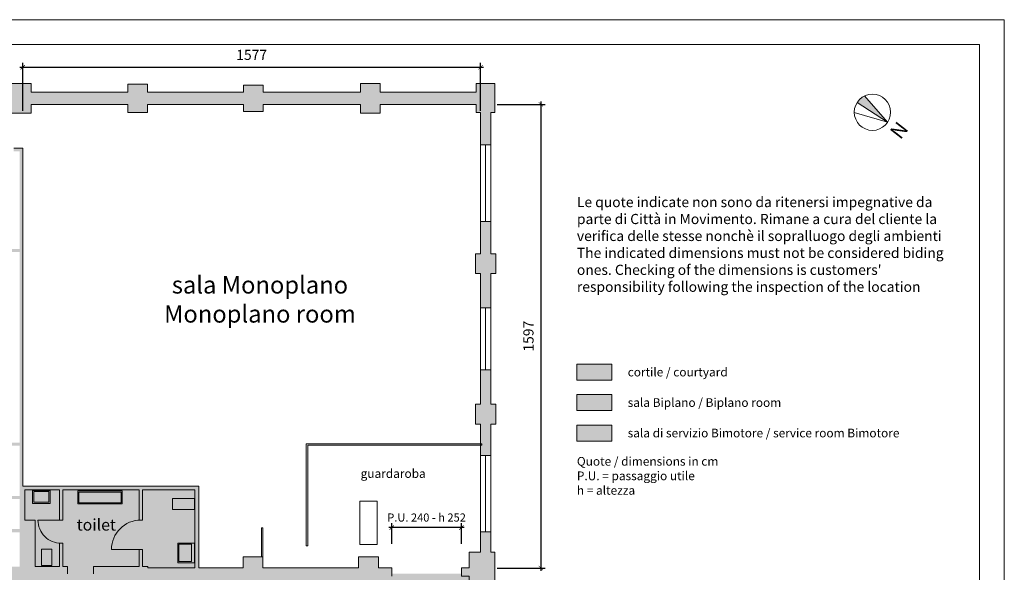
# Model space of a CAD drawing. Units: millimetres. Extents: x 243806 to 318266, y -188567 to -176501.
# Drawn here: x 270175 to 273566, y -181070 to -179167 of the extents above; entities that cross this region are included whole.
import ezdxf

# ---------------------------------------------------------------- set-up
doc = ezdxf.new("R2010")
doc.units = ezdxf.units.MM
doc.layers.get('0').update_dxf_attribs({"lineweight": 18})
for name, color, linetype, lineweight in [('ARREDI FISSI', 7, 'Continuous', 18), ('ARREDI MOBILI', 7, 'Continuous', 18), ('CAMPITURE MURI', 7, 'Continuous', 18), ('LAYOUT', 7, 'Continuous', 18), ('PLANIMETRIE ODV', 7, 'Continuous', 18), ('QUOTE', 7, 'Continuous', 18), ('TESTI', 7, 'Continuous', 13)]:
    doc.layers.add(name, color=color, linetype=linetype, lineweight=lineweight)
for name, color, linetype, lineweight, true_color in [('CAMPITURE AREA ESTERNA', 7, 'Continuous', 13, 0xeeebe8), ('CAMPITURE AREA SERVIZIO', 7, 'Continuous', 13, 0xded6d3), ('CAMPITURE ODV', 7, 'Continuous', 13, 0xb5acaa)]:
    doc.layers.add(name, color=color, linetype=linetype, lineweight=lineweight, true_color=true_color)
doc.styles.get("Standard").update_dxf_attribs({"font": 'Helvetica Neue.ttf'})
doc.dimstyles.new('ISO-25', dxfattribs={"dimtxt": 35, "dimasz": 2.5, "dimexe": 1.25, "dimexo": 0.625, "dimtad": 1, "dimtxsty": 'Standard', "dimcen": 2.5, "dimadec": 0, "dimazin": 0, "dimtfac": 1, "dimtmove": 0, "dimatfit": 3, "dimfxl": 1, "dimarcsym": 0})

# ---------------------------------------------------------------- blocks, each defined once
blk = doc.blocks.new('_ArchTick')
at = {"color": 0, "linetype": 'ByBlock', "const_width": 0.15}
blk.add_lwpolyline([(-0.5, -0.5), (0.5, 0.5)], dxfattribs=at)
blk = doc.blocks.new('*D18')
at = {"layer": 'Defpoints', "color": 0, "transparency": 16777216}
for p in [(271762.1, -179330.6), (271762.1, -179486.6), (270185.1, -179609.6)]:
    blk.add_point(p, dxfattribs=at)
at = {"layer": 'QUOTE', "color": 0, "lineweight": -2, "transparency": 16777216}
for p, q in [((270175.1, -179330.6), (271772.1, -179330.6)), ((270185.1, -179480.6), (270185.1, -179315.6)), ((271762.1, -179480.6), (271762.1, -179315.6))]:
    blk.add_line(p, q, dxfattribs=at)
at = {"layer": 'QUOTE', "color": 0, "lineweight": -2, "transparency": 16777216, "xscale": 15, "yscale": 15, "zscale": 15, "rotation": 180}
blk.add_blockref('_ArchTick', (270185.1, -179330.6), dxfattribs=at)
at = {"layer": 'QUOTE', "color": 0, "lineweight": -2, "transparency": 16777216, "xscale": 15, "yscale": 15, "zscale": 15}
blk.add_blockref('_ArchTick', (271762.1, -179330.6), dxfattribs=at)
at = {"layer": 'QUOTE', "color": 0, "transparency": 16777216, "insert": (270973.6, -179292.6), "char_height": 35, "attachment_point": 5}
blk.add_mtext('1577', dxfattribs=at)
blk = doc.blocks.new('*D19')
at = {"layer": 'Defpoints', "color": 0, "transparency": 16777216}
for p in [(271747.1, -179458.6), (271723.1, -181055.6), (271969.7, -181055.6)]:
    blk.add_point(p, dxfattribs=at)
at = {"layer": 'QUOTE', "color": 0, "lineweight": -2, "transparency": 16777216}
for p, q in [((271819.7, -179458.6), (271984.7, -179458.6)), ((271969.7, -179448.6), (271969.7, -181065.6)), ((271819.7, -181055.6), (271984.7, -181055.6))]:
    blk.add_line(p, q, dxfattribs=at)
at = {"layer": 'QUOTE', "color": 0, "lineweight": -2, "transparency": 16777216, "xscale": 15, "yscale": 15, "zscale": 15}
for p, rotation in [((271969.7, -179458.6), 90), ((271969.7, -181055.6), 270)]:
    blk.add_blockref('_ArchTick', p, dxfattribs=dict(at, rotation=rotation))
at = {"layer": 'QUOTE', "color": 0, "transparency": 16777216, "insert": (271931.6, -180257.1), "char_height": 35, "attachment_point": 5, "rotation": 90}
blk.add_mtext('1597', dxfattribs=at)
blk = doc.blocks.new('A4 SCALA 200 ODV')
at = {"layer": 'LAYOUT'}
for points in [[(0, 4200), (5940, 4200), (5940, 0), (0, 0)], [(85, 4115), (5855, 4115), (5855, 85), (85, 85)]]:
    blk.add_lwpolyline(points, close=True, dxfattribs=at)
blk = doc.blocks.new('*D43')
at = {"layer": 'Defpoints', "color": 0, "transparency": 16777216}
for p in [(271456.1, -180916.2), (271456.1, -180973), (271696.1, -180973)]:
    blk.add_point(p, dxfattribs=at)
at = {"layer": 'QUOTE', "color": 0, "lineweight": -2, "transparency": 16777216}
for p, q in [((271706.1, -180916.2), (271446.1, -180916.2)), ((271456.1, -180972.4), (271456.1, -180901.2)), ((271696.1, -180972.4), (271696.1, -180901.2))]:
    blk.add_line(p, q, dxfattribs=at)
at = {"layer": 'QUOTE', "color": 0, "lineweight": -2, "transparency": 16777216, "xscale": 15, "yscale": 15, "zscale": 15, "rotation": 180}
blk.add_blockref('_ArchTick', (271456.1, -180916.2), dxfattribs=at)
at = {"layer": 'QUOTE', "color": 0, "lineweight": -2, "transparency": 16777216, "xscale": 15, "yscale": 15, "zscale": 15}
blk.add_blockref('_ArchTick', (271696.1, -180916.2), dxfattribs=at)
at = {"layer": 'QUOTE', "color": 0, "transparency": 16777216, "insert": (271576.1, -180881.7), "char_height": 35, "attachment_point": 5}
blk.add_mtext('{\\H0.8x;P.U. 240 - h 252}', dxfattribs=at)
blk = doc.blocks.new('PIANO PRIMO')
at = {"layer": 'CAMPITURE MURI'}
for points in [[(-4075.8, 1579), (-4086.8, 1579), (-4086.8, 1588), (-4147.8, 1588), (-4147.8, 1617), (-4481.8, 1617), (-4481.8, 1590), (-4498.8, 1590), (-4498.8, 1490), (-4530, 1490), (-4530, 1590), (-4549, 1590), (-4549, 1607), (-4562, 1607), (-4562, 1671), (-4549, 1671), (-4549, 1688), (-4481.8, 1688), (-4481.8, 1659), (-4147.8, 1659), (-4147.8, 1688), (-4075.8, 1688), (-4075.8, 1659), (-3740.5, 1659), (-3740.5, 1688), (-3676.5, 1688), (-3676.5, 1659), (-3355, 1659), (-3355, 1688), (-3287, 1688), (-3287, 1659), (-2952, 1659), (-2952, 1689), (-2884, 1689), (-2884, 1659), (-2551, 1659), (-2551, 1687), (-2483, 1687), (-2483, 1659), (-2153, 1659), (-2153, 1683), (-2085, 1683), (-2085, 1659), (-1750, 1659), (-1750, 1689), (-1682, 1689), (-1682, 1659), (-1351, 1659), (-1351, 1689), (-1287, 1689), (-1287, 1589), (-1301, 1589), (-1301, 1478), (-1336, 1478), (-1336, 1589), (-1351, 1589), (-1351, 1617), (-1682, 1617), (-1682, 1587), (-1750, 1587), (-1750, 1617), (-2085, 1617), (-2085, 1593), (-2153, 1593), (-2153, 1617), (-2483, 1617), (-2483, 1589), (-2551, 1589), (-2551, 1617), (-2884, 1617), (-2884, 1587), (-2952, 1587), (-2952, 1617), (-3287, 1617), (-3287, 1588), (-3355, 1588), (-3355, 1627), (-3534, 1627), (-3534, 1613.5), (-3545, 1613.5), (-3545, 1627), (-3676.5, 1627), (-3676.5, 1608), (-3740.5, 1608), (-3740.5, 1626), (-4075.8, 1626)], [(-3534, 1493.5), (-3534, 1456), (-3545, 1456), (-3545, 1119), (-2924, 1119), (-2924, 1455), (-2944, 1455), (-2944, 1466), (-2913, 1466), (-2913, 302), (-2307, 302), (-2307, 20), (-2154, 20), (-2154, 58), (-2086, 58), (-2086, 20), (-1756, 20), (-1756, 58), (-1688, 58), (-1688, 20), (-1642, 20), (-1642, -8), (-1688, -8), (-1688, -46), (-1756, -46), (-1756, -8), (-2086, -8), (-2086, -46), (-2154, -46), (-2154, -8), (-2482, -8), (-2482, -42), (-2552, -42), (-2552, 0), (-2669, 0), (-2669, 25), (-2512, 25), (-2512, 84), (-2501, 84), (-2501, 25), (-2482, 25), (-2482, 20), (-2320, 20), (-2320, 289), (-2501, 289), (-2501, 185), (-2512, 185), (-2512, 289), (-2775, 289), (-2775, 185), (-2786, 185), (-2786, 289), (-2906, 289), (-2906, 185), (-2870, 185), (-2870, 25), (-2786, 25), (-2786, 105), (-2775, 105), (-2775, 25), (-2759, 25), (-2759, 0), (-2870, 0), (-2870, -42), (-2952, -42), (-2952, 0), (-3276, 0), (-3276, -38), (-3289, -38), (-3289, -44), (-3300, -44), (-3300, -38), (-3344, -38), (-3344, 0), (-3680, 0), (-3680, -38), (-3743, -38), (-3743, 0), (-4076, 0), (-4076, -38), (-4140, -38), (-4140, 0), (-4298, 0), (-4298, 16), (-4140, 16), (-4140, 30), (-4076, 30), (-4076, 25), (-3743, 25), (-3743, 30), (-3680, 30), (-3680, 25), (-3246.5, 25), (-3246.5, 258), (-3322.2, 258), (-3322.2, 268), (-3191.5, 268), (-3191.5, 258), (-3236.5, 258), (-3236.5, 154), (-3181.5, 154), (-3181.5, 143), (-3236.5, 143), (-3236.5, 25), (-3085.2, 25), (-3085.2, 143), (-3107.3, 143), (-3107.3, 154), (-3085.2, 154), (-3085.2, 258), (-3101.5, 258), (-3101.5, 268), (-3059, 268), (-3059, 258), (-3075.2, 258), (-3075.2, 154), (-3053.2, 154), (-3053.2, 143), (-3075.2, 143), (-3075.2, 25), (-2924, 25), (-2924, 143), (-2979, 143), (-2979, 154), (-2924, 154), (-2924, 258), (-2969, 258), (-2969, 268), (-2924, 268), (-2924, 441), (-3556.3, 441), (-3556.3, 955.4), (-3545, 955.4), (-3545, 452), (-2924, 452), (-2924, 1108), (-3545, 1108), (-3545, 1044.2), (-3556.3, 1044.2), (-3556.3, 1456), (-3574.3, 1456), (-3574.3, 1467), (-3545, 1467), (-3545, 1493.5)], [(-1301, 916), (-1336, 916), (-1336, 1034), (-1354, 1034), (-1354, 1102), (-1336, 1102), (-1336, 1214), (-1301, 1214), (-1301, 1102), (-1283, 1102), (-1283, 1034), (-1301, 1034)], [(-1336, 584), (-1353, 584), (-1353, 515), (-1336, 515), (-1336, 408), (-1301, 408), (-1301, 515), (-1284, 515), (-1284, 584), (-1301, 584), (-1301, 703), (-1336, 703)], [(-1375, -45), (-1375, -8), (-1402, -8), (-1402, 20), (-1375, 20), (-1375, 75), (-1336, 75), (-1336, 144), (-1301, 144), (-1301, 75), (-1287, 75), (-1287, -45), (-1301, -45), (-1301, -142), (-1333, -142), (-1333, -45)]]:
    blk.add_hatch(color=256, dxfattribs=at).paths.add_polyline_path(points)
at = {"layer": 'ARREDI FISSI', "color": 251, "true_color": 0x4f4f4f}
for points in [[(-2879, 287.5), (-2819, 287.5), (-2819, 242.5), (-2879, 242.5)], [(-2875, 283.5), (-2823, 283.5), (-2823, 246.5), (-2875, 246.5)], [(-2723.8, 285.5), (-2570.4, 285.5), (-2570.4, 240.5), (-2723.8, 240.5)], [(-2719.8, 281.5), (-2574.4, 281.5), (-2574.4, 244.5), (-2719.8, 244.5)], [(-2321.8, 259), (-2321.8, 221), (-2396.8, 221), (-2396.8, 259)], [(-2378.8, 106), (-2378.8, 38), (-2321.8, 38), (-2321.8, 106)], [(-2374.8, 102), (-2374.8, 42), (-2332, 42), (-2332, 102)], [(-2812.3, 28.6), (-2812.3, 84.6), (-2848.3, 84.6), (-2848.3, 28.6)]]:
    blk.add_lwpolyline(points, close=True, dxfattribs=at)
at = {"layer": 'PLANIMETRIE ODV'}
for points in [[(-2952, 1689), (-2884, 1689), (-2884, 1659), (-2551, 1659), (-2551, 1687), (-2483, 1687), (-2483, 1659), (-2153, 1659), (-2153, 1683), (-2085, 1683), (-2085, 1659), (-1750, 1659), (-1750, 1689), (-1682, 1689), (-1682, 1659), (-1351, 1659), (-1351, 1689), (-1287, 1689), (-1287, 1589), (-1301, 1589), (-1301, 1478), (-1336, 1478), (-1336, 1589), (-1351, 1589), (-1351, 1617), (-1682, 1617), (-1682, 1587), (-1750, 1587), (-1750, 1617), (-2085, 1617), (-2085, 1593), (-2153, 1593), (-2153, 1617), (-2483, 1617), (-2483, 1589), (-2551, 1589), (-2551, 1617), (-2884, 1617), (-2884, 1587), (-2952, 1587)], [(-2944, 1466), (-2913, 1466), (-2913, 302), (-2307, 302), (-2307, 20), (-2154, 20), (-2154, 58), (-2086, 58), (-2086, 20), (-1756, 20), (-1756, 58), (-1688, 58), (-1688, 20), (-1642, 20), (-1642, -8)], [(-2669, 0), (-2669, 25), (-2512, 25), (-2512, 84), (-2501, 84), (-2501, 25), (-2482, 25), (-2482, 20), (-2320, 20), (-2320, 289), (-2501, 289), (-2501, 185), (-2512, 185), (-2512, 289), (-2775, 289), (-2775, 185), (-2786, 185), (-2786, 289), (-2906, 289), (-2906, 185), (-2870, 185), (-2870, 25), (-2786, 25), (-2786, 105), (-2775, 105), (-2775, 25), (-2759, 25), (-2759, 0)], [(-1336, 1478), (-1336, 1214)], [(-1318.5, 1478), (-1318.5, 1214)], [(-1301, 1478), (-1301, 1214)], [(-1336, 916), (-1336, 703)], [(-1318.5, 916), (-1318.5, 703)], [(-1301, 916), (-1301, 703)], [(-1336, 408), (-1336, 144)], [(-1318.5, 408), (-1318.5, 144)], [(-1301, 408), (-1301, 144)]]:
    blk.add_lwpolyline(points, dxfattribs=at)
for points in [[(-1301, 916), (-1336, 916), (-1336, 1034), (-1354, 1034), (-1354, 1102), (-1336, 1102), (-1336, 1214), (-1301, 1214), (-1301, 1102), (-1283, 1102), (-1283, 1034), (-1301, 1034)], [(-1336, 584), (-1353, 584), (-1353, 515), (-1336, 515), (-1336, 408), (-1301, 408), (-1301, 515), (-1284, 515), (-1284, 584), (-1301, 584), (-1301, 703), (-1336, 703)], [(-1375, -45), (-1375, -8), (-1402, -8), (-1402, 20), (-1375, 20), (-1375, 75), (-1336, 75), (-1336, 144), (-1301, 144), (-1301, 75), (-1287, 75), (-1287, -45), (-1301, -45), (-1301, -142), (-1333, -142), (-1333, -45), (-1375, -45)]]:
    blk.add_lwpolyline(points, close=True, dxfattribs=at)
for points in [[(-2780.5, 185), (-2860.5, 185, 0.414268), (-2780.5, 105)], [(-2506.5, 84), (-2607.5, 84, -0.414214), (-2506.5, 185)]]:
    blk.add_lwpolyline(points, format="xyb", dxfattribs=at)
blk = doc.blocks.new('GUARDAROBA BIPLANO')
for points in [[(-556.5, 21.7), (-556.5, 367.7), (43, 367.7), (43, 372.6), (-561.4, 372.6), (-561.4, 21.7)], [(-715.9, 83.4), (-711, 83.4), (-711, -17), (-715.9, -17)]]:
    blk.add_lwpolyline(points, close=True)
at = {"layer": 'ARREDI FISSI'}
blk.add_lwpolyline([(-377, 175.5), (-377, 25.5), (-317, 25.5), (-317, 175.5)], close=True, dxfattribs=at)
at = {"insert": (-262.1, 270.4), "char_height": 30, "attachment_point": 5}
blk.add_mtext_dynamic_manual_height_columns('guardaroba', width=321.32, gutter_width=12.5, heights=[0], dxfattribs=at)

msp = doc.modelspace()

# ---------------------------------------------------------------- hatches: boundary and pattern name
at = {"layer": 'CAMPITURE AREA ESTERNA'}
h = msp.add_hatch(color=256, dxfattribs=at)
h.dxf.hatch_style = 1
h.paths.add_polyline_path([(272093.867, -180353.122), (272213.867, -180353.122), (272213.867, -180408.122), (272093.867, -180408.122)])
at = {"layer": 'CAMPITURE AREA SERVIZIO'}
h = msp.add_hatch(color=256, dxfattribs=at)
h.dxf.hatch_style = 1
h.paths.add_polyline_path([(272093.867, -180563.122), (272213.867, -180563.122), (272213.867, -180618.122), (272093.867, -180618.122)])
at = {"layer": 'CAMPITURE ODV'}
h = msp.add_hatch(color=256, dxfattribs=at)
h.dxf.hatch_style = 1
h.paths.add_polyline_path([(272093.867, -180458.122), (272213.867, -180458.122), (272213.867, -180513.122), (272093.867, -180513.122)])
h = msp.add_hatch(color=256, dxfattribs=at)
h.dxf.hatch_style = 1
h.paths.add_polyline_path([(268600.095, -181075.558), (268600.095, -182662.558), (271765.095, -182662.558), (271765.095, -181075.558), (270778.095, -181075.558), (270778.095, -180786.558), (270192.095, -180786.558), (270192.095, -181075.558)])
at = {"layer": 'LAYOUT'}
msp.add_hatch(color=256, dxfattribs=at).paths.add_polyline_path([(273164.105, -179519.702), (273084.903, -179429.407, 0.13862663), (273059.378, -179451.797)])

# ---------------------------------------------------------------- linework, layer by layer
for p, q in [((273084.903, -179429.407), (273164.105, -179519.702)), ((273059.378, -179451.797), (273164.105, -179519.702)), ((273164.105, -179519.702), (273049.347, -179487.026))]:
    msp.add_line(p, q, dxfattribs=at)
for points in [[(272093.867, -180353.122), (272213.867, -180353.122), (272213.867, -180408.122), (272093.867, -180408.122)], [(272093.867, -180458.122), (272213.867, -180458.122), (272213.867, -180513.122), (272093.867, -180513.122)], [(272093.867, -180563.122), (272213.867, -180563.122), (272213.867, -180618.122), (272093.867, -180618.122)]]:
    msp.add_lwpolyline(points, close=True, dxfattribs=at)
msp.add_circle((273111.741, -179485.749), 62.408, dxfattribs=at)

# ---------------------------------------------------------------- block references
at = {"layer": 'ARREDI MOBILI'}
msp.add_blockref('GUARDAROBA BIPLANO', (271723.095, -181000.558), dxfattribs=at)
at = {"layer": 'LAYOUT'}
msp.add_blockref('A4 SCALA 200 ODV', (267626.03, -183366.832), dxfattribs=at)
at = {"layer": 'PLANIMETRIE ODV'}
msp.add_blockref('PIANO PRIMO', (273098.095, -181075.558), dxfattribs=at)

# ---------------------------------------------------------------- texts
at = {"layer": 'LAYOUT', "insert": (273183.793, -179532.468), "char_height": 50, "attachment_point": 8, "rotation": 232}
msp.add_mtext_dynamic_manual_height_columns('N', width=286.54459, gutter_width=12.5, heights=[167.594], dxfattribs=at)
at = {"layer": 'LAYOUT'}
for s, width, heights, insert, char_height, attachment_point in [("{\\fHelvetica Neue|b1|i0|c0|p0;Le quote indicate non sono da ritenersi impegnative da parte di Città in Movimento. Rimane a cura del cliente la verifica delle stesse nonchè il sopralluogo degli ambienti\\P\\fHelvetica Neue|b0|i1|c0|p0;\\C251;\\c6579300;The indicated dimensions must not be considered biding ones. Checking of the dimensions is customers' responsibility following the inspection of the location}", 1266.28787, [869.502], (272093.867, -179777.569), 35, 1), ('cortile{\\fArial|b0|i1|c0|p34;\\C251;\\c6579300; / courtyard}', 1658.16761, [249.777], (272268.867, -180380.622), 30, 4), ('sala Biplano{\\fArial|b0|i1|c0|p34;\\C251;\\c6579300; / Biplano room}', 1658.16761, [249.777], (272268.867, -180485.622), 30, 4), ('sala di servizio Bimotore{\\fArial|b0|i1|c0|p34;\\C251;\\c6579300; / service room Bimotore}', 1658.16761, [249.777], (272268.867, -180590.622), 30, 4)]:
    msp.add_mtext_dynamic_manual_height_columns(s, width=width, gutter_width=12.5, heights=heights, dxfattribs=dict(at, insert=insert, char_height=char_height, attachment_point=attachment_point))
at = {"layer": 'LAYOUT', "color": 251, "true_color": 0x505050, "insert": (272093.867, -180673.122), "char_height": 30, "attachment_point": 1}
msp.add_mtext_dynamic_manual_height_columns('Quote / dimensions in cm\\PP.U. = passaggio utile\\Ph = altezza', width=1658.16761, gutter_width=12.5, heights=[249.777], dxfattribs=at)
at = {"layer": 'TESTI', "attachment_point": 5}
for s, width, insert, char_height in [('sala Monoplano\\P{\\fArial|b0|i1|c0|p34;\\C251;\\c6579300;Monoplano room}', 1658.16761, (271002.181, -180130.235), 60), ('toilet', 227.19672, (270438.474, -180906.663), 40)]:
    msp.add_mtext_dynamic_manual_height_columns(s, width=width, gutter_width=12.5, heights=[0], dxfattribs=dict(at, insert=insert, char_height=char_height))

# ---------------------------------------------------------------- dimensions: what is measured, and where the dimension line sits
at = {"layer": 'QUOTE'}
dim = msp.add_linear_dim(base=(271762.095, -179330.623), p1=(270185.095, -179609.558), p2=(271762.095, -179486.558), dimstyle='ISO-25', override={"dimasz": 15, "dimexe": 15, "dimgap": 20, "dimtad": 2, "dimblk1": 'ArchTick', "dimblk2": 'ArchTick', "dimsah": 1, "dimdle": 10, "dimfxl": 150, "dimfxlon": 1}, dxfattribs=at)
dim.commit()
dim.dimension.update_dxf_attribs({"geometry": '*D18', "text_midpoint": (270973.595, -179292.633)})
dim = msp.add_linear_dim(base=(271969.714, -181055.558), p1=(271747.095, -179458.558), p2=(271723.095, -181055.558), angle=90, dimstyle='ISO-25', override={"dimasz": 15, "dimexe": 15, "dimgap": 20, "dimtad": 3, "dimblk1": 'ArchTick', "dimblk2": 'ArchTick', "dimsah": 1, "dimdle": 10, "dimfxl": 150, "dimfxlon": 1}, dxfattribs=at)
dim.commit()
dim.dimension.update_dxf_attribs({"geometry": '*D19', "text_midpoint": (271931.577, -180257.058)})
dim = msp.add_linear_dim(base=(271456.095, -180916.177), p1=(271696.095, -180973.039), p2=(271456.095, -180973.039), angle=180, text='{\\H0.8x;P.U. 240 - h 252}', dimstyle='ISO-25', override={"dimasz": 15, "dimexe": 15, "dimgap": 20, "dimtad": 2, "dimblk1": 'ArchTick', "dimblk2": 'ArchTick', "dimsah": 1, "dimdle": 10, "dimfxl": 400, "dimfxlon": 1}, dxfattribs=at)
dim.commit()
dim.dimension.update_dxf_attribs({"geometry": '*D43', "text_midpoint": (271576.095, -180916.177), "dimtype": 160})

doc.saveas('drawing.dxf')
